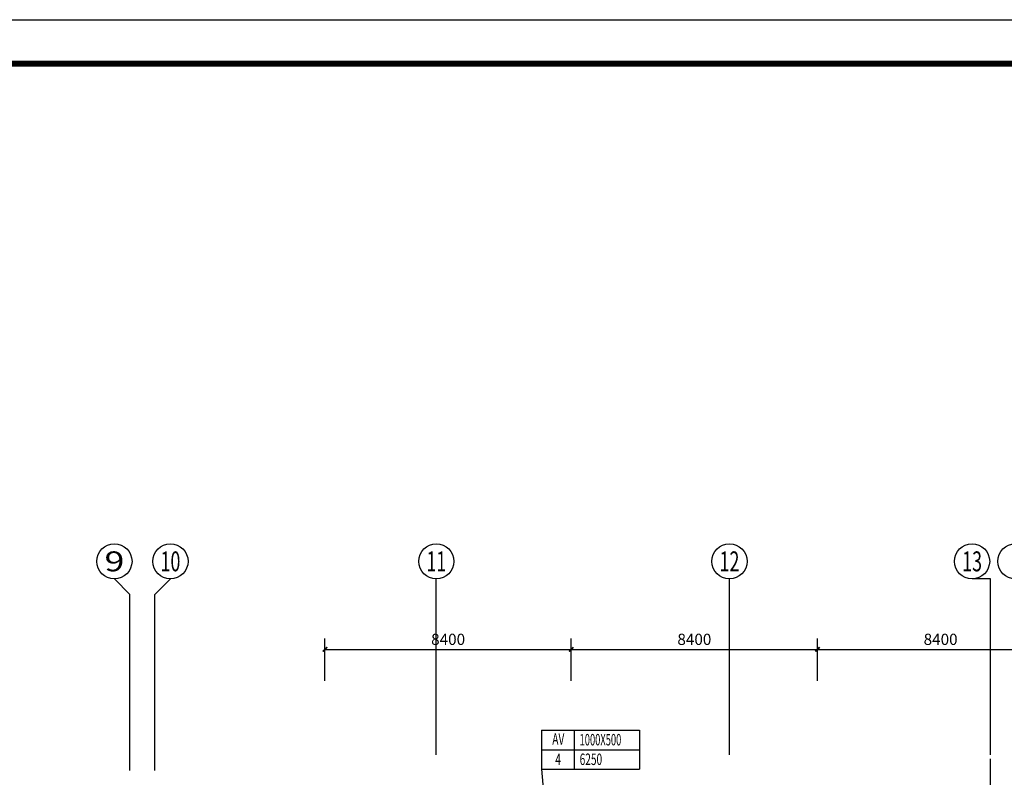
# Model space of a CAD drawing. Extents: x 3895158 to 5559748, y -2663094 to -1378001.
# Drawn here: x 4479198 to 4512785, y -1841376 to -1815540 of the extents above; entities that cross this region are included whole.
import ezdxf
from ezdxf.enums import TextEntityAlignment as Align

# ---------------------------------------------------------------- set-up
doc = ezdxf.new("R2010")
doc.units = 0
doc.header["$LTSCALE"] = 1000
doc.header["$MEASUREMENT"] = 0
doc.linetypes.add('DOTE', pattern=[2.42, 2, -0.2, 0.02, -0.2])
for name, color, linetype in [('AXIS', 3, 'Continuous'), ('AXIS_TEXT', 7, 'Continuous'), ('DOTE', 8, 'DOTE'), ('LABEL_FIXBOX_PM', 7, 'Continuous'), ('LABEL_TXT_PM', 1, 'Continuous'), ('PUB_DIM', 3, 'Continuous'), ('暖通-K-SB', 4, 'Continuous'), ('暖通-回风-标注', 1, 'Continuous')]:
    doc.layers.add(name, color=color, linetype=linetype)
doc.styles.add('_TCH_AXIS', font='COMPLEX', dxfattribs={"bigfont": 'GBCBIG'})
doc.styles.add('_TCH_DIM_T3', font='SIMPLEX', dxfattribs={"width": 0.705882, "bigfont": 'GBCBIG'})
doc.styles.add('K-HZ', font='txt.shx', dxfattribs={"width": 0.65, "bigfont": 'hztxt.shx'})
doc.styles.add('LABEL_TXT_PM', font='pm_njadri_romans1.shx', dxfattribs={"width": 0.7, "bigfont": 'pm_njadri_hztxt.shx'})
doc.dimstyles.new('_TCH_ARCH&&150', dxfattribs={"dimtxt": 382.5, "dimasz": 150, "dimexe": 375, "dimexo": 450, "dimgap": 150, "dimtad": 1, "dimdec": 0, "dimzin": 0, "dimdsep": 46, "dimtxsty": '_TCH_DIM_T3', "dimblk": 'ARCHTICK', "dimcen": 0.09, "dimclrt": 7, "dimazin": 2, "dimtfac": 1, "dimtdec": 0, "dimtix": 1, "dimtmove": 2, "dimatfit": 3, "dimfxl": 0, "dimtolj": 1, "dimtzin": 0, "dimarcsym": 0})

# ---------------------------------------------------------------- blocks, each defined once
blk = doc.blocks.new('_ArchTick')
at = {"color": 0, "linetype": 'ByBlock', "const_width": 0.4}
blk.add_lwpolyline([(-0.5, -0.5), (0.5, 0.5)], dxfattribs=at)
blk = doc.blocks.new('*D2115')
at = {"layer": 'PUB_DIM', "color": 0, "lineweight": -2, "transparency": 16777216}
for p, q in [((4498013, -1838091), (4498013, -1836637)), ((4506413, -1838091), (4506413, -1836637)), ((4498013, -1837012), (4506413, -1837012))]:
    blk.add_line(p, q, dxfattribs=at)
at = {"layer": 'PUB_DIM', "color": 0, "lineweight": -2, "transparency": 16777216, "xscale": 150, "yscale": 150, "zscale": 150, "rotation": 180}
blk.add_blockref('_ArchTick', (4498013, -1837012), dxfattribs=at)
at = {"layer": 'PUB_DIM', "color": 0, "lineweight": -2, "transparency": 16777216, "xscale": 150, "yscale": 150, "zscale": 150}
blk.add_blockref('_ArchTick', (4506413, -1837012), dxfattribs=at)
at = {"layer": 'PUB_DIM', "color": 7, "transparency": 16777216, "insert": (4502213, -1836671), "char_height": 382.5, "attachment_point": 5, "style": '_TCH_DIM_T3'}
blk.add_mtext('\\A1;8400', dxfattribs=at)
blk = doc.blocks.new('*D2116')
at = {"layer": 'PUB_DIM', "color": 0, "lineweight": -2, "transparency": 16777216}
for p, q in [((4506413, -1838091), (4506413, -1836637)), ((4514813, -1838091), (4514813, -1836637)), ((4506413, -1837012), (4514813, -1837012))]:
    blk.add_line(p, q, dxfattribs=at)
at = {"layer": 'PUB_DIM', "color": 0, "lineweight": -2, "transparency": 16777216, "xscale": 150, "yscale": 150, "zscale": 150, "rotation": 180}
blk.add_blockref('_ArchTick', (4506413, -1837012), dxfattribs=at)
at = {"layer": 'PUB_DIM', "color": 0, "lineweight": -2, "transparency": 16777216, "xscale": 150, "yscale": 150, "zscale": 150}
blk.add_blockref('_ArchTick', (4514813, -1837012), dxfattribs=at)
at = {"layer": 'PUB_DIM', "color": 7, "transparency": 16777216, "insert": (4510613, -1836671), "char_height": 382.5, "attachment_point": 5, "style": '_TCH_DIM_T3'}
blk.add_mtext('\\A1;8400', dxfattribs=at)
blk = doc.blocks.new('*D2126')
at = {"layer": 'PUB_DIM', "color": 0, "lineweight": -2, "transparency": 16777216}
for p, q in [((4489613, -1838091), (4489613, -1836637)), ((4498013, -1838091), (4498013, -1836637)), ((4489613, -1837012), (4498013, -1837012))]:
    blk.add_line(p, q, dxfattribs=at)
at = {"layer": 'PUB_DIM', "color": 0, "lineweight": -2, "transparency": 16777216, "xscale": 150, "yscale": 150, "zscale": 150, "rotation": 180}
blk.add_blockref('_ArchTick', (4489613, -1837012), dxfattribs=at)
at = {"layer": 'PUB_DIM', "color": 0, "lineweight": -2, "transparency": 16777216, "xscale": 150, "yscale": 150, "zscale": 150}
blk.add_blockref('_ArchTick', (4498013, -1837012), dxfattribs=at)
at = {"layer": 'PUB_DIM', "color": 7, "transparency": 16777216, "insert": (4493813, -1836671), "char_height": 382.5, "attachment_point": 5, "style": '_TCH_DIM_T3'}
blk.add_mtext('\\A1;8400', dxfattribs=at)
blk = doc.blocks.new('KNO-FK')
for p, q in [((0, 514), (2571, 514)), ((0, 514), (0, -514)), ((857, 514), (857, -514)), ((2571, 514), (2571, -514)), ((0, 0), (2571, 0)), ((0, -514), (2571, -514))]:
    blk.add_line(p, q)
at = {"style": 'K-HZ', "width": 0.65, "flags": 4}
blk.add_attdef('1/2', text='', height=300, dxfattribs=at).set_placement((442, 241), align=Align.MIDDLE)
for tag, p in [('3', (1001, 113)), ('5', (1002, -401))]:
    blk.add_attdef(tag, p, '', height=300, dxfattribs=at)
blk.add_attdef('4', text='', height=300, dxfattribs=at).set_placement((437, -401), align=Align.CENTER)
blk = doc.blocks.new('PMSheet_1.25A0_20150113_shenyang2018051410192204')
at = {"layer": 'LABEL_FIXBOX_PM'}
blk.add_lwpolyline([(0, 841), (1486.25, 841), (1486.25, 0), (0, 0)], close=True, dxfattribs=at)
at = {"layer": 'LABEL_FIXBOX_PM', "const_width": 1.4}
blk.add_lwpolyline([(23.6, 831), (1476.25, 831), (1476.25, 10), (23.6, 10)], close=True, dxfattribs=at)
at = {"layer": 'LABEL_TXT_PM', "style": 'LABEL_TXT_PM'}
for tag, height, width, p in [('修改图应说明理由', 4.5, 0.7, (1433.85, 608.9)), ('出图章签名', 4.5, 0.7, (1404.49, 381.27)), ('建设单位_U01', 4.5, 0.7, (1445.92, 255.54)), ('建设单位', 4.5, 0.7, (1445.92, 253.4)), ('建设单位_D01', 4.5, 0.7, (1445.92, 250.81)), ('项目名称_U01', 4.5, 0.7, (1445.92, 243.83)), ('项目名称', 4.5, 0.7, (1445.92, 241.4)), ('项目名称_D01', 4.5, 0.7, (1445.92, 238.7)), ('设计编号', 4.5, 0.6, (1426.21, 231.3)), ('分项号', 4.5, 0.6, (1465.71, 231.4)), ('项目经理', 4.5, 0.7, (1425.71, 215.4)), ('项目经理签名', 4.5, 0.7, (1455.63, 215.66)), ('审定签名', 4.5, 0.7, (1455.63, 207.56)), ('审定', 4.5, 0.7, (1425.71, 207.3)), ('审核', 4.5, 0.7, (1425.71, 199.4)), ('审核签名', 4.5, 0.7, (1455.63, 199.66)), ('项目负责', 4.5, 0.7, (1425.71, 191.4)), ('项目负责签名', 4.5, 0.7, (1455.63, 191.66)), ('专业负责', 4.5, 0.7, (1425.71, 183.4)), ('专业负责签名', 4.5, 0.7, (1455.63, 183.66)), ('校对', 4.5, 0.7, (1425.71, 175.3)), ('校对签名', 4.5, 0.7, (1455.63, 175.56)), ('设计', 4.5, 0.7, (1425.71, 167.4)), ('设计签名', 4.5, 0.7, (1455.63, 167.66)), ('绘制', 4.5, 0.7, (1425.71, 159.3)), ('绘制签名', 4.5, 0.7, (1455.63, 159.56)), ('方案_01', 4.5, 0.7, (1425.71, 139.3)), ('方案_01签名', 4.5, 0.7, (1455.63, 139.56)), ('方案_02签名', 4.5, 0.7, (1455.63, 131.56)), ('方案_02', 4.5, 0.7, (1425.71, 131.3)), ('方案_03', 4.5, 0.7, (1425.74, 123.3)), ('方案_03签名', 4.5, 0.7, (1455.65, 123.56)), ('方案_04', 4.5, 0.7, (1425.71, 115.3)), ('方案_04签名', 4.5, 0.7, (1455.63, 115.56)), ('图名_U02', 4.5, 0.7, (1436, 92.8)), ('图名_U01', 4.5, 0.7, (1436, 82.3)), ('图名', 4.5, 0.7, (1435.95, 71)), ('图名_D01', 4.5, 0.7, (1436, 59.6)), ('图名_D02', 4.5, 0.7, (1436, 48.9)), ('图号', 3.5, 0.7, (1406.42, 21.05)), ('图档号', 3.5, 0.7, (1426.55, 21.05)), ('日期', 3.5, 0.7, (1446.52, 21.05)), ('版本号', 3.5, 0.7, (1465.72, 21.05)), ('出图章签名', 4.5, 0.7, (1403.58, 10))]:
    blk.add_attdef(tag, text='', height=height, dxfattribs=dict(at, width=width)).set_placement(p, align=Align.CENTER)

msp = doc.modelspace()

# ---------------------------------------------------------------- linework, layer by layer
at = {"layer": 'AXIS'}
for p, q in [((4482960.5, -1835142.3), (4482430.1, -1834612)), ((4483810.5, -1835142.3), (4484340.8, -1834612)), ((4493410.5, -1840612), (4493410.5, -1834612)), ((4503410.5, -1840612), (4503410.5, -1834612)), ((4512310.5, -1834612), (4511686.5, -1834612)), ((4512310.5, -1840612), (4512310.5, -1834612)), ((4482960.5, -1841142.3), (4482960.5, -1835142.3)), ((4483810.5, -1841142.3), (4483810.5, -1835142.3))]:
    msp.add_line(p, q, dxfattribs=at)
for centre in [(4482430.1, -1834012), (4484340.8, -1834012), (4493410.5, -1834012), (4503410.5, -1834012), (4511686.5, -1834012), (4513160.5, -1834012)]:
    msp.add_circle(centre, 600, dxfattribs=at)
at = {"layer": 'DOTE'}
msp.add_line((4512310.5, -1905245.7), (4512310.5, -1840742), dxfattribs=at)
at = {"layer": '暖通-回风-标注'}
msp.add_line((4496996.5, -1841103), (4498289.9, -1856474.3), dxfattribs=at)

# ---------------------------------------------------------------- block references
at = {"xscale": 150, "yscale": 150, "zscale": 150}
msp.add_blockref('PMSheet_1.25A0_20150113_shenyang2018051410192204', (4441781.3, -1941690.4), dxfattribs=at)
at = {"layer": '暖通-回风-标注'}
ref = msp.add_blockref('KNO-FK', (4496996.5, -1840434.5), dxfattribs=dict(at, xscale=1.299999999813735, yscale=1.299999999813735, zscale=1.299999999813735))
ref.add_attrib('1/2', 'AV', dxfattribs={"layer": '暖通-K-SB', "height": 390, "style": 'K-HZ', "width": 0.65, "flags": 4}).set_placement((4497571, -1840121.2), align=Align.MIDDLE)
ref.add_attrib('4', '4', dxfattribs={"layer": '暖通-K-SB', "height": 390, "style": 'K-HZ', "width": 0.65, "flags": 4}).set_placement((4497564.7, -1840955.9), align=Align.CENTER)
ref.add_attrib('5', '6250', (4498299.4, -1840955.9), dxfattribs={"layer": '暖通-K-SB', "height": 390, "style": 'K-HZ', "width": 0.65, "flags": 4})
ref.add_attrib('3', '1000X500', (4498297.5, -1840288.1), dxfattribs={"layer": '暖通-K-SB', "height": 390, "style": 'K-HZ', "width": 0.6, "flags": 4})

# ---------------------------------------------------------------- texts
at = {"layer": 'AXIS_TEXT', "style": '_TCH_AXIS'}
for s, height, width, p, p2 in [('9', 678.8, 1.5, (4482090.7, -1834351.4), (4482769.5, -1834351.4)), ('10', 678.82, 0.724138, (4484001.4, -1834351.4), (4484680.2, -1834351.4)), ('11', 678.82, 0.875, (4493071, -1834351.4), (4493749.9, -1834351.4)), ('12', 678.82, 0.724138, (4503071, -1834351.4), (4503749.9, -1834351.4)), ('13', 678.82, 0.724138, (4511347, -1834351.4), (4512025.9, -1834351.4))]:
    msp.add_text(s, height=height, dxfattribs=dict(at, width=width)).set_placement(p, p2, align=Align.FIT)

# ---------------------------------------------------------------- dimensions: what is measured, and where the dimension line sits
at = {"layer": 'PUB_DIM'}
for p1, p2, picture, middle in [((4489613.4, -1838541.1), (4498013.4, -1838541.1), '*D2126', (4493813.4, -1836670.7)), ((4498013.4, -1838541.1), (4506413.4, -1838541.1), '*D2115', (4502213.4, -1836670.7)), ((4506413.4, -1838541.1), (4514813.4, -1838541.1), '*D2116', (4510613.4, -1836670.7))]:
    dim = msp.add_aligned_dim(p1=p1, p2=p2, distance=1529.1, dimstyle='_TCH_ARCH&&150', dxfattribs=at)
    dim.commit()
    dim.dimension.update_dxf_attribs({"geometry": picture, "text_midpoint": middle})

doc.saveas('drawing.dxf')
